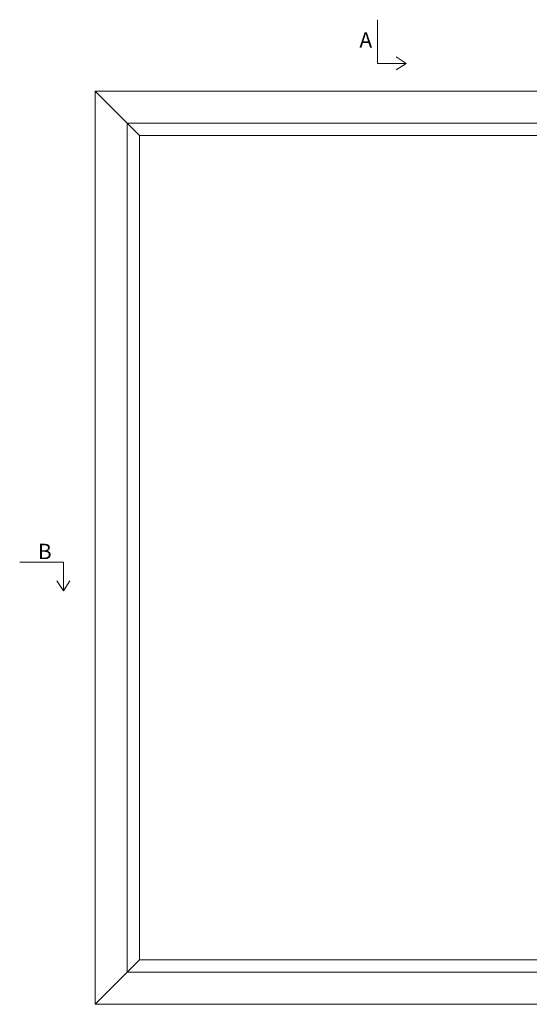
# Model space of a CAD drawing. Units: millimetres. Extents: x -3885 to 4269, y 594 to 1797.
# Drawn here: x -3885 to -3554, y 1157 to 1797 of the extents above; entities that cross this region are included whole.
import ezdxf

# ---------------------------------------------------------------- set-up
doc = ezdxf.new("R2010")
doc.units = ezdxf.units.MM
doc.styles.get("Standard").update_dxf_attribs({"font": 'txt.shx', "height": 5})

# ---------------------------------------------------------------- blocks, each defined once
blk = doc.blocks.new('A$Cb9b87cea')
at = {"lineweight": 9}
for q in [(0, 6.58), (8.52, 6.58)]:
    blk.add_line((4.26, 0), q, dxfattribs=at)
blk.add_lwpolyline([(32.65, 18.66), (4.26, 18.66), (4.26, 0)], dxfattribs=at)

msp = doc.modelspace()

# ---------------------------------------------------------------- linework, layer by layer
at = {"lineweight": 9}
for p, q in [((-3807.2449, 1722.0806), (-3836.2449, 1751.0806)), ((-3807.2449, 1186.0806), (-3836.2449, 1157.0806))]:
    msp.add_line(p, q, dxfattribs=at)
for points in [[(-3836.2449, 1751.0806), (-3442.2449, 1751.0806), (-3442.2449, 1157.0806), (-3836.2449, 1157.0806)], [(-3815.2449, 1730.0806), (-3463.2449, 1730.0806), (-3463.2449, 1178.0806), (-3815.2449, 1178.0806)], [(-3807.2449, 1722.0806), (-3471.2449, 1722.0806), (-3471.2449, 1186.0806), (-3807.2449, 1186.0806)]]:
    msp.add_lwpolyline(points, close=True, dxfattribs=at)

# ---------------------------------------------------------------- block references
at = {"lineweight": 9, "rotation": 90.00000000000001}
msp.add_blockref('A$Cb9b87cea', (-3633.9307, 1764.8082), dxfattribs=at)
at = {"lineweight": 9, "xscale": -1}
msp.add_blockref('A$Cb9b87cea', (-3852.5775, 1426.0026), dxfattribs=at)

# ---------------------------------------------------------------- texts
at = {"lineweight": 9, "char_height": 10, "attachment_point": 1}
for s, insert in [('A', (-3664.3478, 1789.2524)), ('B', (-3873.3857, 1456.606))]:
    msp.add_mtext(s, dxfattribs=dict(at, insert=insert))

doc.saveas('drawing.dxf')
